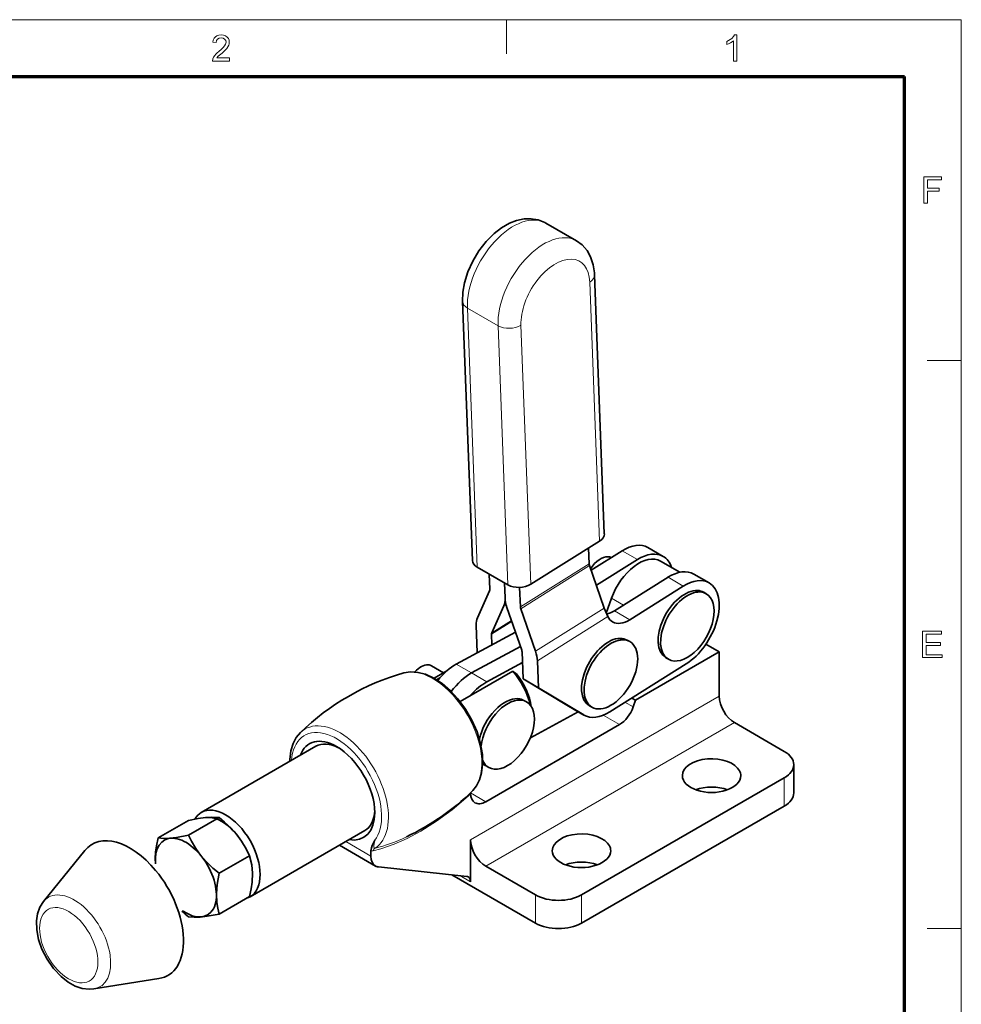
# Model space of a CAD drawing. Extents: x 8 to 406, y 8 to 280.
# Drawn here: x 320 to 406, y 189 to 280 of the extents above; entities that cross this region are included whole.
import ezdxf

# ---------------------------------------------------------------- set-up
doc = ezdxf.new("R2010")
doc.units = 0

msp = doc.modelspace()

# ---------------------------------------------------------------- linework, layer by layer
at = {"color": 11, "lineweight": 13}
for p in [(7.5, 280.5), (406.5, 7.5)]:
    msp.add_line(p, (406.5, 280.5), dxfattribs=at)
at = {"color": 7, "lineweight": 13, "ltscale": 0.07875}
for p, q in [((364.5, 277.35), (364.5, 280.5)), ((403.35, 249), (406.5, 249)), ((403.35, 196.5), (406.5, 196.5))]:
    msp.add_line(p, q, dxfattribs=at)
at = {"color": 150, "lineweight": 70}
for p in [(12.75, 275.25), (401.25, 12.75)]:
    msp.add_line(p, (401.25, 275.25), dxfattribs=at)
at = {"color": 1, "lineweight": 35, "ltscale": 0.08165}
for p, q in [((368.112, 261.702), (370.94, 260.069)), ((361.777, 229.899), (364.606, 228.266))]:
    msp.add_line(p, q, dxfattribs=at)
at = {"color": 1, "lineweight": 35}
for p, q in [((372.618, 256.921), (373.522, 232.971)), ((361.338, 230.506), (360.434, 254.457))]:
    msp.add_line(p, q, dxfattribs=at)
at = {"color": 1, "lineweight": 13}
for p, q in [((372.18, 256.252), (373.084, 232.302)), ((361.777, 229.899), (360.873, 253.849)), ((363.701, 252.216), (364.606, 228.266)), ((365.822, 252.268), (366.726, 228.317))]:
    msp.add_line(p, q, dxfattribs=at)
at = {"color": 1, "lineweight": 13, "ltscale": 0.08165}
msp.add_line((360.873, 253.849), (363.701, 252.216), dxfattribs=at)
at = {"color": 1, "lineweight": 35, "ltscale": 0.187583}
msp.add_line((366.726, 228.317), (373.084, 232.302), dxfattribs=at)
at = {"color": 7, "lineweight": 35, "ltscale": 0.036306}
msp.add_line((372.125, 230.215), (372.071, 231.667), dxfattribs=at)
at = {"color": 7, "lineweight": 35, "ltscale": 0.084249}
msp.add_line((375.162, 231.408), (372.306, 229.618), dxfattribs=at)
at = {"color": 7, "lineweight": 13, "ltscale": 0.040825}
for p, q in [((376.576, 230.591), (375.162, 231.408)), ((379.405, 228.958), (380.819, 228.142)), ((374.459, 225.859), (375.874, 225.043)), ((359.849, 220.935), (361.263, 220.119)), ((361.263, 220.119), (362.678, 219.302)), ((370.204, 217.054), (371.618, 216.238))]:
    msp.add_line(p, q, dxfattribs=at)
at = {"color": 7, "lineweight": 35, "ltscale": 0.040825}
for p, q in [((377.548, 231.712), (378.962, 230.896)), ((381.79, 229.263), (383.205, 228.446)), ((367.433, 218.749), (366.019, 219.565)), ((370.226, 217.042), (371.64, 216.225)), ((361.156, 203.075), (361.156, 204.708))]:
    msp.add_line(p, q, dxfattribs=at)
at = {"color": 7, "lineweight": 35, "ltscale": 0.111689}
msp.add_line((376.576, 230.591), (372.791, 228.219), dxfattribs=at)
at = {"color": 7, "lineweight": 35, "ltscale": 0.051895}
msp.add_line((378.712, 230.463), (380.51, 229.425), dxfattribs=at)
at = {"color": 7, "lineweight": 13, "ltscale": 0.187583}
for p, q in [((372.125, 230.215), (365.767, 226.231)), ((372.161, 230.039), (365.803, 226.055))]:
    msp.add_line(p, q, dxfattribs=at)
at = {"color": 7, "lineweight": 35, "ltscale": 0.101204}
msp.add_line((372.161, 230.039), (373.484, 226.214), dxfattribs=at)
at = {"color": 7, "lineweight": 35, "ltscale": 0.034885}
for p, q in [((362.939, 227.864), (362.886, 229.259)), ((364.353, 227.048), (364.3, 228.442)), ((364.353, 227.048), (364.3, 228.442))]:
    msp.add_line(p, q, dxfattribs=at)
at = {"color": 7, "lineweight": 35, "ltscale": 0.145898}
for p, q in [((379.405, 228.958), (374.459, 225.859)), ((380.819, 228.142), (375.874, 225.043))]:
    msp.add_line(p, q, dxfattribs=at)
at = {"color": 7, "lineweight": 35, "ltscale": 0.068462}
for p, q in [((362.916, 227.722), (361.799, 225.222)), ((364.236, 226.336), (363.12, 223.836))]:
    msp.add_line(p, q, dxfattribs=at)
at = {"color": 7, "lineweight": 35, "ltscale": 0.044961}
msp.add_line((365.767, 226.231), (365.699, 228.028), dxfattribs=at)
at = {"color": 7, "lineweight": 35, "ltscale": 0.006906}
for p, q in [((382.944, 227.442), (382.705, 227.58)), ((375.879, 223.015), (375.64, 223.153)), ((379.444, 221.38), (379.204, 221.518)), ((366.338, 217.446), (366.099, 217.584)), ((372.379, 216.953), (372.14, 217.091)), ((362.838, 211.384), (362.599, 211.522))]:
    msp.add_line(p, q, dxfattribs=at)
at = {"color": 7, "lineweight": 35, "ltscale": 0.036743}
msp.add_line((374.192, 227.026), (373.704, 225.64), dxfattribs=at)
at = {"color": 7, "lineweight": 13, "ltscale": 0.032001}
msp.add_line((375.3, 226.386), (374.192, 227.026), dxfattribs=at)
at = {"color": 7, "lineweight": 13, "ltscale": 0.006024}
msp.add_line((364.441, 226.464), (364.236, 226.336), dxfattribs=at)
at = {"color": 7, "lineweight": 35, "ltscale": 0.10397}
for p, q in [((364.53, 226.167), (365.889, 222.237)), ((365.803, 226.055), (367.162, 222.125))]:
    msp.add_line(p, q, dxfattribs=at)
at = {"color": 7, "lineweight": 13, "ltscale": 0.187622}
msp.add_line((373.522, 226.11), (367.162, 222.125), dxfattribs=at)
at = {"color": 7, "lineweight": 35, "ltscale": 0.002757}
msp.add_line((373.484, 226.214), (373.522, 226.11), dxfattribs=at)
at = {"color": 7, "lineweight": 13, "ltscale": 0.055502}
msp.add_line((364.978, 224.873), (363.096, 223.694), dxfattribs=at)
at = {"color": 7, "lineweight": 13, "ltscale": 0.053744}
msp.add_line((364.941, 224.978), (363.12, 223.836), dxfattribs=at)
at = {"color": 7, "lineweight": 13, "ltscale": 0.191971}
msp.add_line((373.846, 225.322), (367.339, 221.244), dxfattribs=at)
at = {"color": 7, "lineweight": 35, "ltscale": 0.155422}
msp.add_line((359.849, 220.935), (365.315, 223.899), dxfattribs=at)
at = {"color": 7, "lineweight": 35, "ltscale": 0.062428}
for p, q in [((361.682, 224.51), (361.776, 222.015)), ((365.925, 222.061), (366.019, 219.565)), ((367.339, 221.244), (367.433, 218.749))]:
    msp.add_line(p, q, dxfattribs=at)
at = {"color": 7, "lineweight": 35, "ltscale": 0.024465}
msp.add_line((363.096, 223.694), (363.133, 222.716), dxfattribs=at)
at = {"color": 7, "lineweight": 35, "ltscale": 0.12832}
msp.add_line((361.263, 220.119), (365.776, 222.565), dxfattribs=at)
msp.add_line((361.263, 220.119), (365.776, 222.565), dxfattribs=at)
at = {"color": 7, "lineweight": 35, "ltscale": 0.035585}
msp.add_line((384.137, 222.059), (382.904, 222.77), dxfattribs=at)
at = {"color": 7, "lineweight": 35, "ltscale": 0.000886985}
msp.add_line((361.776, 222.015), (361.807, 221.997), dxfattribs=at)
at = {"color": 7, "lineweight": 35, "ltscale": 0.00089588}
msp.add_line((361.776, 222.015), (361.807, 221.997), dxfattribs=at)
at = {"color": 7, "lineweight": 35, "ltscale": 0.22321}
msp.add_line((384.137, 222.059), (376.404, 217.595), dxfattribs=at)
at = {"color": 7, "lineweight": 35, "ltscale": 0.102062}
msp.add_line((384.137, 217.976), (384.137, 222.059), dxfattribs=at)
at = {"color": 7, "lineweight": 35, "ltscale": 0.031645}
msp.add_line((358.667, 220.143), (357.57, 220.776), dxfattribs=at)
at = {"color": 7, "lineweight": 35, "ltscale": 0.034458}
msp.add_line((358.98, 220.324), (357.787, 219.635), dxfattribs=at)
at = {"color": 7, "lineweight": 35, "ltscale": 0.14026}
msp.add_line((365.056, 220.294), (360.197, 217.489), dxfattribs=at)
at = {"color": 7, "lineweight": 35, "ltscale": 0.093389}
msp.add_line((362.678, 219.302), (365.962, 221.083), dxfattribs=at)
at = {"color": 7, "lineweight": 35, "ltscale": 0.208426}
msp.add_line((374.026, 216.53), (381.09, 220.957), dxfattribs=at)
at = {"color": 7, "lineweight": 35, "ltscale": 0.009172}
msp.add_line((358.338, 219.682), (358.02, 219.498), dxfattribs=at)
at = {"color": 7, "lineweight": 35, "ltscale": 0.122013}
for p, q in [((366.019, 219.565), (370.204, 217.054)), ((367.433, 218.749), (371.618, 216.238))]:
    msp.add_line(p, q, dxfattribs=at)
at = {"color": 7, "lineweight": 13}
for p, q in [((384.137, 217.976), (361.156, 204.708)), ((385.551, 215.527), (362.57, 202.259))]:
    msp.add_line(p, q, dxfattribs=at)
at = {"color": 7, "lineweight": 35, "ltscale": 0.010206}
msp.add_line((376.404, 217.595), (376.051, 217.799), dxfattribs=at)
at = {"color": 7, "lineweight": 35, "ltscale": 0.016507}
msp.add_line((376.185, 216.972), (376.404, 217.595), dxfattribs=at)
at = {"color": 7, "lineweight": 13, "ltscale": 0.021851}
msp.add_line((376.185, 216.972), (375.428, 217.409), dxfattribs=at)
at = {"color": 7, "lineweight": 35, "ltscale": 0.125821}
msp.add_line((371.118, 216.527), (366.693, 214.128), dxfattribs=at)
at = {"color": 7, "lineweight": 13, "ltscale": 0.04332}
msp.add_line((374.925, 215.353), (373.425, 216.219), dxfattribs=at)
at = {"color": 7, "lineweight": 35, "ltscale": 0.356669}
msp.add_line((362.57, 208.219), (374.925, 215.353), dxfattribs=at)
at = {"color": 7, "lineweight": 35, "ltscale": 0.132681}
for p, q in [((390.147, 212.873), (385.551, 215.527)), ((367.166, 199.605), (362.57, 202.259))]:
    msp.add_line(p, q, dxfattribs=at)
at = {"color": 7, "lineweight": 35, "ltscale": 0.305866}
msp.add_line((346.885, 213.341), (336.289, 207.224), dxfattribs=at)
at = {"color": 7, "lineweight": 35, "ltscale": 0.065319}
msp.add_line((391.026, 209.036), (391.026, 211.648), dxfattribs=at)
at = {"color": 7, "lineweight": 35}
for p, q in [((390.147, 210.424), (371.409, 199.605)), ((390.147, 207.811), (371.409, 196.992))]:
    msp.add_line(p, q, dxfattribs=at)
at = {"color": 7, "lineweight": 13, "ltscale": 0.06532}
for p, q in [((390.147, 207.811), (390.147, 210.424)), ((367.166, 196.992), (367.166, 199.605)), ((371.409, 196.992), (371.409, 199.605))]:
    msp.add_line(p, q, dxfattribs=at)
at = {"color": 7, "lineweight": 35, "ltscale": 0.000976267}
msp.add_line((361.156, 208.996), (361.157, 209.035), dxfattribs=at)
at = {"color": 7, "lineweight": 13, "ltscale": 0.040729}
msp.add_line((362.57, 208.219), (361.159, 209.034), dxfattribs=at)
at = {"color": 7, "lineweight": 35, "ltscale": 0.081118}
for p, q in [((337.929, 206.745), (335.119, 205.123)), ((335.1, 206.493), (332.29, 204.87)), ((340.757, 203.227), (337.947, 201.604)), ((340.757, 199.456), (337.947, 197.833))]:
    msp.add_line(p, q, dxfattribs=at)
at = {"color": 7, "lineweight": 35, "ltscale": 0.305869}
msp.add_line((351.385, 205.547), (340.789, 199.429), dxfattribs=at)
at = {"color": 7, "lineweight": 35, "ltscale": 0.096138}
msp.add_line((349.047, 204.197), (352.377, 202.274), dxfattribs=at)
at = {"color": 7, "lineweight": 13, "ltscale": 0.06727}
msp.add_line((349.633, 204.535), (351.963, 203.19), dxfattribs=at)
at = {"color": 7, "lineweight": 35, "ltscale": 0.151976}
msp.add_line((321.699, 198.982), (325.526, 203.705), dxfattribs=at)
at = {"color": 7, "lineweight": 35, "ltscale": 0.012455}
msp.add_line((351.963, 203.19), (351.963, 203.688), dxfattribs=at)
at = {"color": 7, "lineweight": 35, "ltscale": 0.056541}
msp.add_line((361.156, 203.075), (361.156, 200.814), dxfattribs=at)
at = {"color": 7, "lineweight": 35, "ltscale": 0.204961}
msp.add_line((360.809, 201.316), (352.657, 202.185), dxfattribs=at)
at = {"color": 7, "lineweight": 35, "ltscale": 0.22358}
msp.add_line((359.421, 201.464), (367.166, 196.992), dxfattribs=at)
at = {"color": 7, "lineweight": 13, "ltscale": 0.028539}
msp.add_line((360.167, 201.384), (361.156, 200.814), dxfattribs=at)
at = {"color": 7, "lineweight": 35, "ltscale": 0.151975}
msp.add_line((326.357, 190.915), (332.361, 191.868), dxfattribs=at)
at = {"color": 7, "lineweight": 13}
for points in [[(338.91, 276.963), (338.91, 276.659), (337.322, 276.659), (337.355, 276.871), (337.431, 277.037), (337.542, 277.199), (337.641, 277.309), (337.767, 277.429), (337.921, 277.557), (338.152, 277.762), (338.325, 277.933), (338.441, 278.07), (338.54, 278.248), (338.572, 278.42), (338.541, 278.576), (338.448, 278.705), (338.305, 278.792), (338.125, 278.821), (337.935, 278.792), (337.788, 278.705), (337.693, 278.566), (337.66, 278.382), (337.356, 278.416), (337.396, 278.618), (337.473, 278.786), (337.589, 278.919), (337.739, 279.015), (337.92, 279.072), (338.131, 279.092), (338.345, 279.07), (338.526, 279.006), (338.676, 278.898), (338.787, 278.759), (338.854, 278.6), (338.876, 278.419), (338.863, 278.275), (338.822, 278.134), (338.75, 277.99), (338.641, 277.839), (338.537, 277.723), (338.392, 277.583), (338.206, 277.418), (337.986, 277.234), (337.857, 277.12), (337.719, 276.963)], [(385.755, 276.659), (385.451, 276.659), (385.451, 278.555), (385.324, 278.452), (385.163, 278.349), (384.993, 278.26), (384.842, 278.195), (384.842, 278.483), (385.005, 278.567), (385.154, 278.662), (385.289, 278.768), (385.452, 278.932), (385.559, 279.092), (385.755, 279.092)], [(403.038, 263.534), (403.038, 265.967), (404.66, 265.967), (404.66, 265.696), (403.376, 265.696), (403.376, 264.919), (404.457, 264.919), (404.457, 264.649), (403.376, 264.649), (403.376, 263.534)], [(402.913, 221.533), (402.913, 223.966), (404.67, 223.966), (404.67, 223.696), (403.251, 223.696), (403.251, 222.919), (404.569, 222.919), (404.569, 222.649), (403.251, 222.649), (403.251, 221.804), (404.738, 221.804), (404.738, 221.533)]]:
    msp.add_lwpolyline(points, close=True, dxfattribs=at)
at = {"color": 1, "lineweight": 35}
for points in [[(360.434, 254.457), (360.464, 255.309), (360.609, 256.169), (360.92, 257.196), (361.365, 258.193), (361.928, 259.136), (362.594, 259.997), (363.348, 260.75), (364.036, 261.276), (364.775, 261.694), (365.401, 261.937), (366.132, 262.09), (366.738, 262.107), (367.422, 261.992), (368.025, 261.75), (368.112, 261.702)], [(370.94, 260.069), (371.473, 259.677), (371.93, 259.153), (372.258, 258.568), (372.5, 257.838), (372.609, 257.09), (372.618, 256.921)]]:
    msp.add_lwpolyline(points, dxfattribs=at)
at = {"color": 7, "lineweight": 35}
for points in [[(373.846, 225.322), (373.741, 225.553), (373.522, 226.11)], [(354.993, 220.12), (355.627, 220.22), (356.307, 220.176), (356.999, 219.995), (357.772, 219.644), (358.528, 219.152), (359.326, 218.467), (360.003, 217.731)], [(360.003, 217.731), (360.702, 216.779), (361.296, 215.745), (361.765, 214.662), (362.091, 213.567), (362.254, 212.591), (362.281, 211.659), (362.188, 210.898), (361.998, 210.243), (361.714, 209.678), (361.385, 209.255), (361.31, 209.179)], [(345.445, 214.608), (345.064, 214.144), (344.776, 213.592), (344.576, 212.933), (344.474, 212.125), (344.468, 211.946)], [(337.929, 206.745), (337.244, 206.79), (336.674, 206.756), (335.994, 206.663), (335.1, 206.493)], [(339.537, 205.204), (339.037, 205.76), (338.434, 206.327), (337.929, 206.745)], [(332.29, 204.87), (332.153, 204.153), (332.073, 203.542), (332.04, 202.987), (332.049, 202.466)], [(335.119, 205.123), (333.999, 204.917), (333.361, 204.843), (332.812, 204.826), (332.29, 204.87)], [(336.223, 203.29), (335.795, 203.888), (335.393, 204.572), (335.119, 205.123)], [(339.537, 205.204), (340.006, 204.575), (340.439, 203.86), (340.757, 203.227)], [(351.963, 203.688), (352.001, 203.941), (352.085, 204.158), (352.317, 204.651)], [(336.223, 203.29), (336.742, 202.691), (337.368, 202.088), (337.947, 201.604)], [(340.757, 199.456), (340.895, 200.173), (340.975, 200.784), (341.009, 201.609), (340.943, 202.391), (340.757, 203.227)], [(337.947, 197.833), (337.81, 198.392), (337.73, 198.911), (337.696, 199.696), (337.761, 200.554), (337.947, 201.604)], [(321.699, 198.982), (321.384, 198.485), (321.162, 197.868), (321.062, 197.192), (321.083, 196.389), (321.255, 195.487), (321.568, 194.586), (322.043, 193.654), (322.64, 192.799), (322.687, 192.742)], [(337.947, 197.833), (336.828, 197.627), (336.19, 197.554), (335.64, 197.536), (335.119, 197.581)], [(322.687, 192.742), (323.339, 192.058), (324.002, 191.54), (324.651, 191.181), (325.291, 190.963), (325.928, 190.884), (326.357, 190.915)]]:
    msp.add_lwpolyline(points, dxfattribs=at)
at = {"color": 7, "lineweight": 13}
for points in [[(360.943, 208.736), (359.456, 207.467), (358.014, 206.407), (356.559, 205.492), (355.322, 204.832), (354.092, 204.286), (352.871, 203.859), (352.175, 203.674)], [(352.348, 203.931), (352.297, 203.934), (352.272, 203.95), (352.238, 204.007), (352.224, 204.15), (352.284, 204.52), (352.317, 204.651)]]:
    msp.add_lwpolyline(points, dxfattribs=at)
at = {"color": 7, "lineweight": 35}
for centre, radius, start, end in [((356.227, 207.862), 15.248, 52.97382, 54.62037), ((361.174, 198.39), 22.593, 105.87722, 134.12285), ((345.592, 225.383), 22.575, 295.29157, 314.12828), ((343.152, 207.802), 13, 228.24347, 231.83716)]:
    msp.add_arc(centre, radius, start, end, dxfattribs=at)
at = {"color": 7, "lineweight": 13}
for centre, radius, start, end in [((361.226, 208.828), 0.297, 181.85253, 197.92509), ((360.042, 209.688), 1.311, 313.44841, 328.16088), ((352.09, 204.006), 0.342, 248.19217, 284.38195)]:
    msp.add_arc(centre, radius, start, end, dxfattribs=at)
at = {"color": 1, "lineweight": 13}
for centre, major_axis, ratio, start_param, end_param in [((365.112, 256.505), (-3, -5.196), 0.57735, 3.141606, 5.54043), ((367.94, 254.872), (-3, -5.196), 0.57735, 3.141606, 5.54043), ((369.001, 254.26), (-2.25, -3.897), 0.57735, 2.398837, 5.54043), ((371.119, 256.865), (-1.499, -0.057), 0.601438, 2.333944, 3.141598), ((361.933, 254.513), (1.499, 0.057), 0.601438, 3.141598, 3.904741), ((364.761, 252.88), (1.499, 0.057), 0.601438, 3.904741, 5.475537)]:
    msp.add_ellipse(centre, major_axis=major_axis, ratio=ratio, start_param=start_param, end_param=end_param, dxfattribs=at)
at = {"color": 1, "lineweight": 35}
for centre, start_param, end_param in [((372.024, 232.914), 2.333944, 3.141558), ((362.837, 230.563), 6.283151, 7.046333), ((365.665, 228.93), 0.763148, 2.333944)]:
    msp.add_ellipse(centre, major_axis=(-1.499, -0.057), ratio=0.601438, start_param=start_param, end_param=end_param, dxfattribs=at)
at = {"color": 7, "lineweight": 35}
for centre, major_axis, ratio, start_param, end_param in [((375.298, 227.815), (-2.25, -3.897), 0.57735, 3.141571, 3.969633), ((376.712, 226.999), (-2.25, -3.897), 0.57735, 3.141571, 3.969633), ((373.176, 229.04), (1, 1.732), 0.57735, 0.285398, 1.490725), ((373.176, 229.04), (1, 1.732), 0.57735, 0.015134, 0.285398), ((376.712, 226.999), (-2, -3.464), 0.57735, 3.141573, 5.026548), ((376.712, 226.999), (-2.25, -3.897), 0.57735, 2.665944, 3.141571), ((372.479, 230.011), (-0.266, 0.424), 0.552213, 0.764967, 1.175119), ((379.54, 225.366), (-2.25, -3.897), 0.57735, 3.141571, 3.969633), ((380.955, 224.549), (-2.25, -3.897), 0.57735, 3.141571, 3.969633), ((380.955, 224.549), (-2.25, -3.897), 0.57735, 0.828041, 3.141571), ((362.585, 228.068), (-0.266, 0.424), 0.552213, 3.496407, 3.90656), ((380.955, 224.549), (1.75, 3.031), 0.57735, 0.285398, 3.141564), ((381.194, 224.411), (1.75, 3.031), 0.57735, 0.285398, 3.141564), ((380.955, 224.549), (1.75, 3.031), 0.57735, 6.283157, 6.568583), ((381.194, 224.411), (1.75, 3.031), 0.57735, 6.283157, 6.568583), ((362.585, 228.068), (-1.327, 2.118), 0.552213, 3.496407, 3.90656), ((366.121, 226.027), (1.327, -2.118), 0.552213, 3.90656, 4.316712), ((381.194, 224.411), (1.75, 3.031), 0.57735, 3.141564, 6.283157), ((366.121, 226.027), (0.266, -0.424), 0.552213, 3.90656, 4.316712), ((374.369, 228.254), (1.5, 2.598), 0.57735, 3.626218, 3.969633), ((363.45, 223.49), (-1.327, 2.118), 0.552213, 0.354815, 0.764967), ((375.783, 227.438), (1.5, 2.598), 0.57735, 2.775694, 3.141606), ((375.783, 227.438), (1.5, 2.598), 0.57735, 3.141606, 3.969633), ((363.45, 223.49), (-0.266, 0.424), 0.552213, 0.354815, 0.764967), ((373.89, 220.122), (1.75, 3.031), 0.57735, 0.328041, 3.141573), ((374.129, 219.984), (1.75, 3.031), 0.57735, 0.328041, 3.141573), ((374.129, 219.984), (1.75, 3.031), 0.57735, 3.141573, 6.283165), ((373.89, 220.122), (1.75, 3.031), 0.57735, 6.283165, 6.611226), ((374.129, 219.984), (1.75, 3.031), 0.57735, 6.283165, 6.611226), ((365.571, 222.265), (0.266, -0.424), 0.552213, 0.764967, 1.175119), ((365.571, 222.265), (1.327, -2.118), 0.552213, 0.764967, 1.175119), ((356.57, 219.044), (1, 1.732), 0.57735, 0.285398, 1.197744), ((356.57, 219.044), (1, 1.732), 0.57735, 6.283157, 6.568583), ((359.752, 217.207), (-2.25, -3.897), 0.57735, 3.896536, 4.462308), ((363.641, 217.819), (-2.25, 3.897), 0.57735, 4.226428, 5.037233), ((361.167, 216.39), (-2.25, -3.897), 0.57735, 3.896536, 4.520716), ((361.167, 216.39), (-2.25, -3.897), 0.57735, 3.896536, 4.520716), ((363.995, 218.023), (-2, 3.464), 0.57735, 4.110107, 4.974188), ((362.581, 215.574), (-2.25, -3.897), 0.57735, 3.896536, 4.386502), ((364.349, 214.553), (1.75, 3.031), 0.57735, 0.285398, 2.064681), ((364.588, 214.415), (1.75, 3.031), 0.57735, 0.285398, 2.226481), ((364.349, 214.553), (1.75, 3.031), 0.57735, 6.283157, 6.568583), ((364.588, 214.415), (1.75, 3.031), 0.57735, 6.283157, 6.568583), ((385.551, 217.16), (-1, 1.732), 0.57735, 0.785398, 2.356194), ((364.588, 214.415), (1.75, 3.031), 0.57735, 3.141564, 6.283157), ((372.476, 220.939), (-2.25, -3.897), 0.57735, 6.273468, 6.283223), ((374.925, 216.986), (-1, -1.732), 0.57735, 0.785398, 1.884956), ((373.89, 220.122), (-2.25, -3.897), 0.57735, 6.273468, 6.283223), ((373.89, 220.122), (-2.25, -3.897), 0.57735, 0.000038, 0.828041), ((348.781, 209.24), (2.5, -4.33), 0.57735, 2.355993, 3.592364), ((349.135, 209.444), (2.25, -3.897), 0.57735, 2.410745, 3.141564), ((348.781, 209.24), (2.5, -4.33), 0.57735, 0.78563, 2.355993), ((383.429, 210.628), (2.7, 0), 0.57735, 0.285398, 3.141564), ((388.026, 211.648), (3, 0), 0.57735, 6.283185, 7.068583), ((362.581, 215.574), (-2.25, -3.897), 0.57735, 0.692061, 0.699873), ((364.349, 214.553), (1.75, 3.031), 0.57735, 2.941841, 3.141564), ((364.588, 214.415), (1.75, 3.031), 0.57735, 2.73409, 3.141564), ((388.026, 211.648), (3, 0), 0.57735, 5.497787, 6.283185), ((383.429, 210.628), (2.7, 0), 0.57735, 3.141564, 6.283157), ((383.429, 210.628), (2.7, 0), 0.57735, 6.283157, 6.568583), ((383.429, 208.015), (-2.7, 0), 0.57735, 4.135329, 5.289457), ((362.57, 209.852), (-1, -1.732), 0.57735, 5.522192, 6.283185), ((388.026, 209.036), (-3, 0), 0.57735, 2.356194, 3.141593), ((338.539, 203.327), (-2.25, 3.897), 0.57735, 3.141593, 6.283185), ((362.57, 209.852), (-1, -1.732), 0.57735, 0, 0.785398), ((338.539, 203.327), (-2.25, 3.897), 0.57735, 6.283185, 6.605598), ((338.186, 203.122), (-2, 3.464), 0.57735, 4.826118, 6.058143), ((348.781, 209.24), (2.5, -4.33), 0.57735, 5.83238, 7.068816), ((349.135, 209.444), (2.25, -3.897), 0.57735, 6.283157, 7.013742), ((329.7, 198.223), (3.5, -6.062), 0.57735, 1.856194, 3.359501), ((334.862, 201.204), (-1.995, 3.455), 0.57735, 2.24797, 7.176828), ((371.409, 203.688), (2.7, 0), 0.57735, 0.285398, 3.141564), ((362.57, 203.892), (-1, 1.732), 0.57735, 0.785398, 2.356194), ((371.409, 203.688), (2.7, 0), 0.57735, 6.283157, 6.568583), ((353.377, 204.006), (-1, -1.732), 0.57735, 5.497787, 6.28323), ((371.409, 203.688), (2.7, 0), 0.57735, 3.141564, 6.283157), ((353.377, 204.006), (-1, -1.732), 0.57735, 0.000044, 0.250616), ((371.409, 201.075), (-2.7, 0), 0.57735, 4.135329, 5.289457), ((329.7, 198.223), (3.5, -6.062), 0.57735, 6.065277, 8.13938), ((338.186, 203.122), (-2, 3.464), 0.57735, 3.926991, 4.010486), ((338.186, 203.122), (-2, 3.464), 0.57735, 3.843747, 3.926991), ((360.448, 200.405), (-0.5, -0.866), 0.57735, 3.141637, 3.392208), ((360.448, 200.405), (-0.5, -0.866), 0.57735, 2.356194, 3.141637), ((338.539, 203.327), (-2.25, 3.897), 0.57735, 3.010968, 3.141593), ((369.287, 200.83), (3, 0), 0.57735, 3.926991, 5.497787), ((369.287, 198.217), (-3, 0), 0.57735, 0.785398, 2.356194)]:
    msp.add_ellipse(centre, major_axis=major_axis, ratio=ratio, start_param=start_param, end_param=end_param, dxfattribs=at)
at = {"color": 7, "lineweight": 13}
for centre, major_axis, ratio, start_param, end_param in [((357.691, 214.384), (-3.192, 5.529), 0.57735, 3.286438, 6.138341), ((348.781, 209.24), (2.947, -5.104), 0.57735, 0.22744, 3.843638), ((349.064, 209.403), (3.192, -5.529), 0.57735, 0.029147, 3.286438), ((356.037, 211.384), (8.539, 6.585), 0.469408, 3.946698, 4.276798), ((352.529, 203.47), (0.114, -0.487), 0.718001, 3.342328, 4.119761), ((324.544, 195.246), (2.385, -4.131), 0.57735, 6.065277, 9.642687), ((324.043, 194.957), (1.907, -3.303), 0.57735, 1.856194490192346, 8.139379797371932)]:
    msp.add_ellipse(centre, major_axis=major_axis, ratio=ratio, start_param=start_param, end_param=end_param, dxfattribs=at)

doc.saveas('drawing.dxf')
